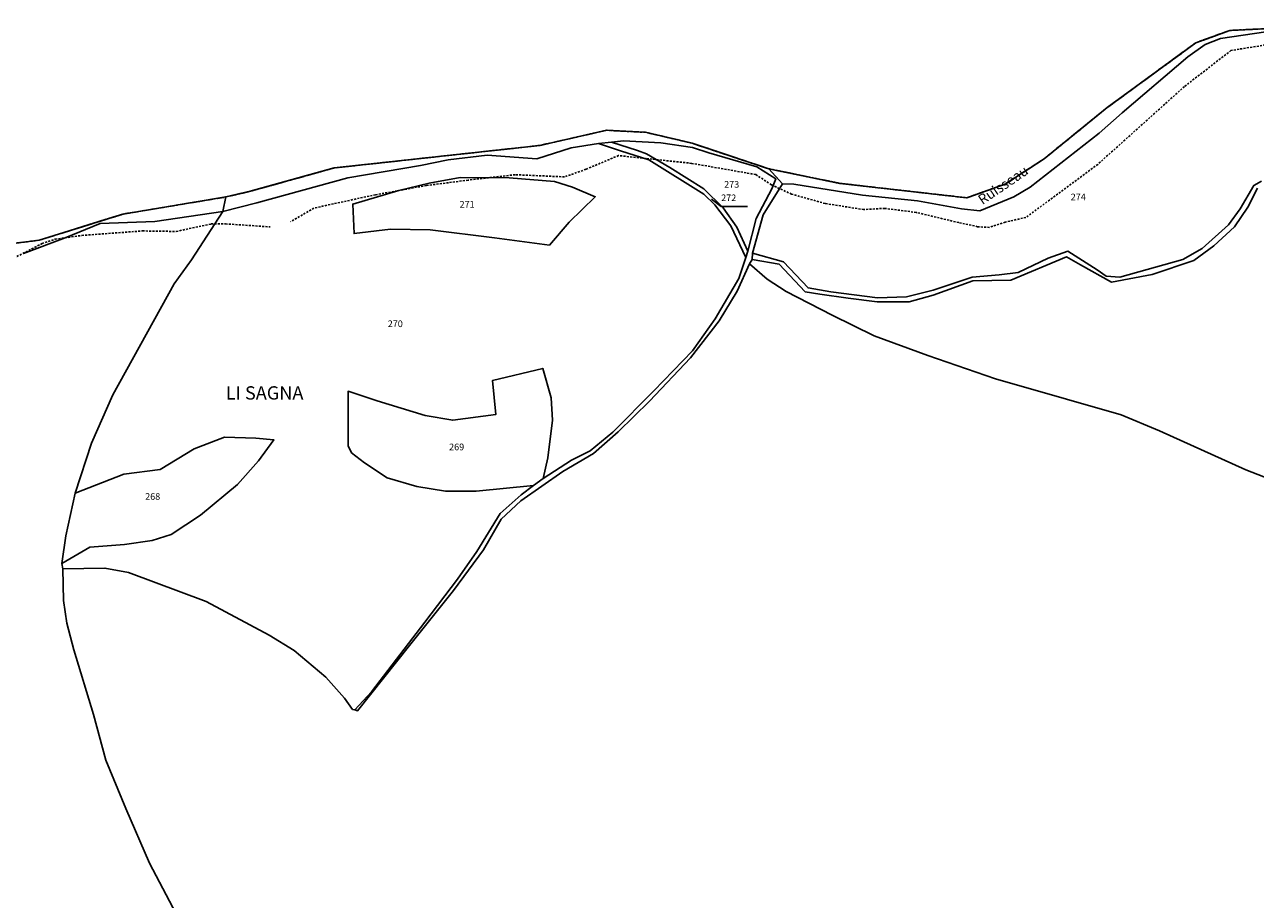
# Model space of a CAD drawing. Units: metres. Extents: x 1023998 to 1031354, y 6329872 to 6338864.
# Drawn here: x 1028002 to 1028373, y 6338300 to 6338563 of the extents above; entities that cross this region are included whole.
import ezdxf
from ezdxf.enums import TextEntityAlignment as Align

# ---------------------------------------------------------------- set-up
doc = ezdxf.new("R2010")
doc.units = ezdxf.units.M
for name, pattern in [('TOPO1', [1, 0.6, -0.4]), ('TOPO2', [2.4, 2, -0.4]), ('TOPO5', [5.4, 3, -1, 0.4, -1])]:
    doc.linetypes.add(name, pattern=pattern)
for name, color, linetype in [('ig_cad_detail_lineaire', 252, 'TOPO1'), ('ig_cad_divers_texte', 8, 'CONTINUOUS'), ('ig_cad_fleche_de_rattachement', 3, 'CONTINUOUS'), ('ig_cad_hydro', 140, 'CONTINUOUS'), ('ig_cad_lieudit', 7, 'ByLayer'), ('ig_cad_lieudit_texte', 210, 'CONTINUOUS'), ('ig_cad_limcom', 1, 'TOPO5'), ('ig_cad_parcel', 3, 'CONTINUOUS'), ('ig_cad_parcel_num', 3, 'CONTINUOUS'), ('ig_cad_section', 20, 'TOPO2')]:
    doc.layers.add(name, color=color, linetype=linetype)
doc.styles.add('Times New Roman', font='times.ttf')

msp = doc.modelspace()

# ---------------------------------------------------------------- linework, layer by layer
at = {"layer": 'ig_cad_detail_lineaire'}
for points in [[(1028401.33, 6338562.9), (1028364.85, 6338561.15), (1028354.61, 6338557.43), (1028327.91, 6338537.9), (1028308.99, 6338522.53), (1028297.21, 6338514.9), (1028285.69, 6338510.75), (1028247.45, 6338515.11), (1028226.03, 6338519.49), (1028203.01, 6338527.18), (1028188.99, 6338530.48), (1028177.23, 6338531.08), (1028157.14, 6338526.52), (1028095.22, 6338519.74), (1028069.99, 6338512.72), (1028062.65, 6338511)], [(1028377.48, 6338557.08), (1028365.18, 6338555.11), (1028351.18, 6338544.25), (1028325.08, 6338520.83), (1028303.45, 6338504.83), (1028297.25, 6338503.45), (1028292.47, 6338501.84), (1028288.93, 6338502.06), (1028283.23, 6338503.3), (1028270.46, 6338506.35), (1028261, 6338507.58), (1028254.62, 6338507.22), (1028243.04, 6338509.03), (1028232.9, 6338511.86), (1028226.85, 6338514.68), (1028222.16, 6338517.75), (1028202.84, 6338521.13), (1028180.84, 6338523.47), (1028171.05, 6338519.35), (1028164.55, 6338517.06), (1028149.68, 6338517.71), (1028135.55, 6338516.08), (1028123.02, 6338514.45), (1028107.69, 6338511.69), (1028089.13, 6338507.66), (1028082.07, 6338503.54)], [(1028062.65, 6338511), (1028031.65, 6338505.85), (1028006.41, 6338497.99), (1027991.37, 6338496.11)], [(1027998.84, 6338492.62), (1028007.29, 6338496.96), (1028011.24, 6338498.29), (1028019.32, 6338499.43), (1028037.55, 6338500.78), (1028047.71, 6338500.63), (1028058.24, 6338502.9), (1028062.56, 6338502.91), (1028076.01, 6338502)], [(1027998.84, 6338492.62), (1028007.29, 6338496.96), (1028011.24, 6338498.29), (1028019.32, 6338499.43), (1028037.55, 6338500.78), (1028047.71, 6338500.63), (1028058.24, 6338502.9), (1028062.56, 6338502.91), (1028076.01, 6338502)]]:
    msp.add_lwpolyline(points, dxfattribs=at)
at = {"layer": 'ig_cad_fleche_de_rattachement'}
msp.add_lwpolyline([(1028208.83, 6338510.32), (1028211.72, 6338508.13), (1028219.67, 6338508.15)], dxfattribs=at)
at = {"layer": 'ig_cad_hydro'}
for points in [[(1028401.33, 6338562.9), (1028364.85, 6338561.15), (1028354.61, 6338557.43), (1028327.91, 6338537.9), (1028308.99, 6338522.53), (1028297.21, 6338514.9), (1028285.69, 6338510.75), (1028247.45, 6338515.11), (1028226.03, 6338519.49), (1028230.23, 6338515.01), (1028233.63, 6338514.86), (1028254.22, 6338511.57), (1028270.81, 6338509.88), (1028284.11, 6338507.46), (1028289.57, 6338506.83), (1028299.85, 6338511.06), (1028304.72, 6338513.99), (1028325.51, 6338530.26), (1028332.43, 6338536.35), (1028352.18, 6338553.18), (1028357.43, 6338556.89), (1028362.02, 6338558.72), (1028375.63, 6338560.73)], [(1028001.76, 6338493.99), (1028014.25, 6338498.7), (1028024.75, 6338502.99), (1028041.23, 6338503.59), (1028061.68, 6338506.68), (1028062.65, 6338511), (1028031.65, 6338505.85), (1028006.41, 6338497.99), (1027991.37, 6338496.11)]]:
    msp.add_lwpolyline(points, dxfattribs=at)
msp.add_lwpolyline([(1028226.03, 6338519.49), (1028203.01, 6338527.18), (1028188.99, 6338530.48), (1028177.23, 6338531.08), (1028157.14, 6338526.52), (1028095.22, 6338519.74), (1028069.99, 6338512.72), (1028062.65, 6338511), (1028061.68, 6338506.68), (1028071.96, 6338509.27), (1028099.37, 6338516.76), (1028121.2, 6338520.53), (1028129.55, 6338522.14), (1028141.26, 6338523.59), (1028156.22, 6338522.44), (1028166.55, 6338525.79), (1028174.78, 6338527.15), (1028178.74, 6338527.48), (1028182.36, 6338527.88), (1028193.52, 6338527.34), (1028203.09, 6338525.86), (1028208.01, 6338524.28), (1028222.46, 6338520.06), (1028228.17, 6338516.51), (1028226.93, 6338513.5), (1028222.27, 6338504.53), (1028219.76, 6338494.65), (1028219.14, 6338492.75), (1028217.09, 6338486.47), (1028209.93, 6338474.35), (1028203.05, 6338464.67), (1028191.46, 6338452.62), (1028179.12, 6338440.22), (1028172.25, 6338434.6), (1028166.71, 6338431.81), (1028158.16, 6338426.24), (1028155.27, 6338424.12), (1028151.54, 6338421.34), (1028145.23, 6338415.69), (1028138.19, 6338404.25), (1028132.37, 6338395.96), (1028122.5, 6338383.01), (1028106.46, 6338362.06), (1028101.48, 6338356.64), (1028102.29, 6338356.33), (1028117.92, 6338376.02), (1028131.18, 6338392.53), (1028140.17, 6338404.75), (1028145.52, 6338414.02), (1028151.46, 6338419.51), (1028164.02, 6338428.4), (1028173.28, 6338433.73), (1028180.71, 6338440.26), (1028190.17, 6338449.52), (1028202.5, 6338462.56), (1028211.1, 6338473.7), (1028216.55, 6338482.6), (1028220.25, 6338490.84), (1028221.01, 6338492.23), (1028221.17, 6338494.05), (1028224.41, 6338505.65), (1028230.23, 6338515.01)], close=True, dxfattribs=at)
at = {"layer": 'ig_cad_lieudit'}
for points in [[(1028401.33, 6338562.9), (1028364.85, 6338561.15), (1028354.61, 6338557.43), (1028327.91, 6338537.9), (1028308.99, 6338522.53), (1028297.21, 6338514.9), (1028285.69, 6338510.75), (1028247.45, 6338515.11), (1028226.03, 6338519.49), (1028230.23, 6338515.01), (1028224.41, 6338505.65), (1028221.17, 6338494.05), (1028221.01, 6338492.23), (1028220.25, 6338490.84), (1028225.57, 6338486.25), (1028231.29, 6338482.54), (1028245.14, 6338475.46), (1028257.83, 6338469.22), (1028273.98, 6338463.24), (1028294.35, 6338456.3), (1028315.65, 6338450.1), (1028332.14, 6338445.37), (1028343.68, 6338440.59), (1028369.69, 6338428.84), (1028392.65, 6338419.95)], [(1028051.66, 6338287.54), (1028039.68, 6338310.43), (1028032.51, 6338326.92), (1028026.46, 6338341.47), (1028022.81, 6338355.22), (1028016.89, 6338374.65), (1028014.72, 6338382.65), (1028013.79, 6338389.55), (1028013.56, 6338399.08), (1028013.26, 6338400.69), (1028014.46, 6338408.97), (1028017.24, 6338421.83), (1028022.21, 6338436.85), (1028028.58, 6338451.48), (1028047.06, 6338484.86), (1028052.28, 6338492.09), (1028061.68, 6338506.68), (1028062.65, 6338511), (1028031.65, 6338505.85), (1028006.41, 6338497.99), (1027991.37, 6338496.11)], [(1028392.65, 6338419.95), (1028369.69, 6338428.84), (1028343.68, 6338440.59), (1028332.14, 6338445.37), (1028315.65, 6338450.1), (1028294.35, 6338456.3), (1028273.98, 6338463.24), (1028257.83, 6338469.22), (1028245.14, 6338475.46), (1028231.29, 6338482.54), (1028225.57, 6338486.25), (1028220.25, 6338490.84), (1028216.55, 6338482.6), (1028211.1, 6338473.7), (1028202.5, 6338462.56), (1028190.17, 6338449.52), (1028180.71, 6338440.26), (1028173.28, 6338433.73), (1028164.02, 6338428.4), (1028151.46, 6338419.51), (1028145.52, 6338414.02), (1028140.17, 6338404.75), (1028131.18, 6338392.53), (1028117.92, 6338376.02), (1028102.29, 6338356.33), (1028101.48, 6338356.64), (1028100.77, 6338356.67), (1028098.31, 6338360.07), (1028092.75, 6338366.4), (1028083.15, 6338374.45), (1028075.71, 6338379.09), (1028056.67, 6338389.2), (1028033.3, 6338397.93), (1028026.25, 6338399.27), (1028013.56, 6338399.08), (1028013.79, 6338389.54), (1028014.72, 6338382.65), (1028016.89, 6338374.65), (1028022.81, 6338355.22), (1028026.46, 6338341.47), (1028032.51, 6338326.92), (1028039.68, 6338310.43), (1028051.67, 6338287.54)]]:
    msp.add_lwpolyline(points, dxfattribs=at)
msp.add_lwpolyline([(1028226.03, 6338519.49), (1028203.01, 6338527.18), (1028188.99, 6338530.48), (1028177.23, 6338531.08), (1028157.14, 6338526.52), (1028095.22, 6338519.74), (1028069.99, 6338512.72), (1028062.65, 6338511), (1028061.68, 6338506.68), (1028052.28, 6338492.09), (1028047.06, 6338484.86), (1028028.58, 6338451.48), (1028022.21, 6338436.85), (1028017.24, 6338421.83), (1028014.46, 6338408.97), (1028013.26, 6338400.69), (1028013.56, 6338399.08), (1028026.25, 6338399.27), (1028033.3, 6338397.93), (1028056.67, 6338389.2), (1028075.71, 6338379.09), (1028083.15, 6338374.45), (1028092.75, 6338366.4), (1028098.31, 6338360.07), (1028100.77, 6338356.67), (1028101.48, 6338356.64), (1028102.29, 6338356.33), (1028117.92, 6338376.02), (1028131.18, 6338392.53), (1028140.17, 6338404.75), (1028145.52, 6338414.02), (1028151.46, 6338419.51), (1028164.02, 6338428.4), (1028173.28, 6338433.73), (1028180.71, 6338440.26), (1028190.17, 6338449.52), (1028202.5, 6338462.56), (1028211.1, 6338473.7), (1028216.55, 6338482.6), (1028220.25, 6338490.84), (1028221.01, 6338492.23), (1028221.17, 6338494.05), (1028224.41, 6338505.65), (1028230.23, 6338515.01)], close=True, dxfattribs=at)
at = {"layer": 'ig_cad_limcom'}
msp.add_lwpolyline([(1028401.33, 6338562.9), (1028364.85, 6338561.15), (1028354.61, 6338557.43), (1028327.91, 6338537.9), (1028308.99, 6338522.53), (1028297.21, 6338514.9), (1028285.69, 6338510.75), (1028247.45, 6338515.11), (1028226.03, 6338519.49), (1028203.01, 6338527.18), (1028188.99, 6338530.48), (1028177.23, 6338531.08), (1028157.14, 6338526.52), (1028095.22, 6338519.74), (1028069.99, 6338512.72), (1028062.65, 6338511), (1028031.65, 6338505.85), (1028006.41, 6338497.99), (1027991.37, 6338496.11)], dxfattribs=at)
msp.add_lwpolyline([(1028401.33, 6338562.9), (1028364.85, 6338561.15), (1028354.61, 6338557.43), (1028327.91, 6338537.9), (1028308.99, 6338522.53), (1028297.21, 6338514.9), (1028285.69, 6338510.75), (1028247.45, 6338515.11), (1028226.03, 6338519.49), (1028203.01, 6338527.18), (1028188.99, 6338530.48), (1028177.23, 6338531.08), (1028157.14, 6338526.52), (1028095.22, 6338519.74), (1028069.99, 6338512.72), (1028062.65, 6338511), (1028031.65, 6338505.85), (1028006.41, 6338497.99), (1027991.37, 6338496.11)], dxfattribs=at)
msp.add_lwpolyline([(1028401.33, 6338562.9), (1028364.85, 6338561.15), (1028354.61, 6338557.43), (1028327.91, 6338537.9), (1028308.99, 6338522.53), (1028297.21, 6338514.9), (1028285.69, 6338510.75), (1028247.45, 6338515.11), (1028226.03, 6338519.49), (1028203.01, 6338527.18), (1028188.99, 6338530.48), (1028177.23, 6338531.08), (1028157.14, 6338526.52), (1028095.22, 6338519.74), (1028069.99, 6338512.72), (1028062.65, 6338511), (1028031.65, 6338505.85), (1028006.41, 6338497.99), (1027991.37, 6338496.11)], dxfattribs=at)
msp.add_lwpolyline([(1028401.33, 6338562.9), (1028364.85, 6338561.15), (1028354.61, 6338557.43), (1028327.91, 6338537.9), (1028308.99, 6338522.53), (1028297.21, 6338514.9), (1028285.69, 6338510.75), (1028247.45, 6338515.11), (1028226.03, 6338519.49), (1028203.01, 6338527.18), (1028188.99, 6338530.48), (1028177.23, 6338531.08), (1028157.14, 6338526.52), (1028095.22, 6338519.74), (1028069.99, 6338512.72), (1028062.65, 6338511), (1028031.65, 6338505.85), (1028006.41, 6338497.99), (1027991.37, 6338496.11)], dxfattribs=at)
msp.add_lwpolyline([(1028401.33, 6338562.9), (1028364.85, 6338561.15), (1028354.61, 6338557.43), (1028327.91, 6338537.9), (1028308.99, 6338522.53), (1028297.21, 6338514.9), (1028285.69, 6338510.75), (1028247.45, 6338515.11), (1028226.03, 6338519.49), (1028203.01, 6338527.18), (1028188.99, 6338530.48), (1028177.23, 6338531.08), (1028157.14, 6338526.52), (1028095.22, 6338519.74), (1028069.99, 6338512.72), (1028062.65, 6338511), (1028031.65, 6338505.85), (1028006.41, 6338497.99), (1027991.37, 6338496.11)], dxfattribs=at)
msp.add_lwpolyline([(1028401.33, 6338562.9), (1028364.85, 6338561.15), (1028354.61, 6338557.43), (1028327.91, 6338537.9), (1028308.99, 6338522.53), (1028297.21, 6338514.9), (1028285.69, 6338510.75), (1028247.45, 6338515.11), (1028226.03, 6338519.49), (1028203.01, 6338527.18), (1028188.99, 6338530.48), (1028177.23, 6338531.08), (1028157.14, 6338526.52), (1028095.22, 6338519.74), (1028069.99, 6338512.72), (1028062.65, 6338511), (1028031.65, 6338505.85), (1028006.41, 6338497.99), (1027991.37, 6338496.11)], dxfattribs=at)
msp.add_lwpolyline([(1028401.33, 6338562.9), (1028364.85, 6338561.15), (1028354.61, 6338557.43), (1028327.91, 6338537.9), (1028308.99, 6338522.53), (1028297.21, 6338514.9), (1028285.69, 6338510.75), (1028247.45, 6338515.11), (1028226.03, 6338519.49), (1028203.01, 6338527.18), (1028188.99, 6338530.48), (1028177.23, 6338531.08), (1028157.14, 6338526.52), (1028095.22, 6338519.74), (1028069.99, 6338512.72), (1028062.65, 6338511), (1028031.65, 6338505.85), (1028006.41, 6338497.99), (1027991.37, 6338496.11)], dxfattribs=at)
msp.add_lwpolyline([(1028401.33, 6338562.9), (1028364.85, 6338561.15), (1028354.61, 6338557.43), (1028327.91, 6338537.9), (1028308.99, 6338522.53), (1028297.21, 6338514.9), (1028285.69, 6338510.75), (1028247.45, 6338515.11), (1028226.03, 6338519.49), (1028203.01, 6338527.18), (1028188.99, 6338530.48), (1028177.23, 6338531.08), (1028157.14, 6338526.52), (1028095.22, 6338519.74), (1028069.99, 6338512.72), (1028062.65, 6338511), (1028031.65, 6338505.85), (1028006.41, 6338497.99), (1027991.37, 6338496.11)], dxfattribs=at)
msp.add_lwpolyline([(1028401.33, 6338562.9), (1028364.85, 6338561.15), (1028354.61, 6338557.43), (1028327.91, 6338537.9), (1028308.99, 6338522.53), (1028297.21, 6338514.9), (1028285.69, 6338510.75), (1028247.45, 6338515.11), (1028226.03, 6338519.49), (1028203.01, 6338527.18), (1028188.99, 6338530.48), (1028177.23, 6338531.08), (1028157.14, 6338526.52), (1028095.22, 6338519.74), (1028069.99, 6338512.72), (1028062.65, 6338511), (1028031.65, 6338505.85), (1028006.41, 6338497.99), (1027991.37, 6338496.11)], dxfattribs=at)
msp.add_lwpolyline([(1028401.33, 6338562.9), (1028364.85, 6338561.15), (1028354.61, 6338557.43), (1028327.91, 6338537.9), (1028308.99, 6338522.53), (1028297.21, 6338514.9), (1028285.69, 6338510.75), (1028247.45, 6338515.11), (1028226.03, 6338519.49), (1028203.01, 6338527.18), (1028188.99, 6338530.48), (1028177.23, 6338531.08), (1028157.14, 6338526.52), (1028095.22, 6338519.74), (1028069.99, 6338512.72), (1028062.65, 6338511), (1028031.65, 6338505.85), (1028006.41, 6338497.99), (1027991.37, 6338496.11)], dxfattribs=at)
msp.add_lwpolyline([(1028401.33, 6338562.9), (1028364.85, 6338561.15), (1028354.61, 6338557.43), (1028327.91, 6338537.9), (1028308.99, 6338522.53), (1028297.21, 6338514.9), (1028285.69, 6338510.75), (1028247.45, 6338515.11), (1028226.03, 6338519.49), (1028203.01, 6338527.18), (1028188.99, 6338530.48), (1028177.23, 6338531.08), (1028157.14, 6338526.52), (1028095.22, 6338519.74), (1028069.99, 6338512.72), (1028062.65, 6338511), (1028031.65, 6338505.85), (1028006.41, 6338497.99), (1027991.37, 6338496.11)], dxfattribs=at)
msp.add_lwpolyline([(1028401.33, 6338562.9), (1028364.85, 6338561.15), (1028354.61, 6338557.43), (1028327.91, 6338537.9), (1028308.99, 6338522.53), (1028297.21, 6338514.9), (1028285.69, 6338510.75), (1028247.45, 6338515.11), (1028226.03, 6338519.49), (1028203.01, 6338527.18), (1028188.99, 6338530.48), (1028177.23, 6338531.08), (1028157.14, 6338526.52), (1028095.22, 6338519.74), (1028069.99, 6338512.72), (1028062.65, 6338511), (1028031.65, 6338505.85), (1028006.41, 6338497.99), (1027991.37, 6338496.11)], dxfattribs=at)
msp.add_lwpolyline([(1028401.33, 6338562.9), (1028364.85, 6338561.15), (1028354.61, 6338557.43), (1028327.91, 6338537.9), (1028308.99, 6338522.53), (1028297.21, 6338514.9), (1028285.69, 6338510.75), (1028247.45, 6338515.11), (1028226.03, 6338519.49), (1028203.01, 6338527.18), (1028188.99, 6338530.48), (1028177.23, 6338531.08), (1028157.14, 6338526.52), (1028095.22, 6338519.74), (1028069.99, 6338512.72), (1028062.65, 6338511), (1028031.65, 6338505.85), (1028006.41, 6338497.99), (1027991.37, 6338496.11)], dxfattribs=at)
msp.add_lwpolyline([(1028401.33, 6338562.9), (1028364.85, 6338561.15), (1028354.61, 6338557.43), (1028327.91, 6338537.9), (1028308.99, 6338522.53), (1028297.21, 6338514.9), (1028285.69, 6338510.75), (1028247.45, 6338515.11), (1028226.03, 6338519.49), (1028203.01, 6338527.18), (1028188.99, 6338530.48), (1028177.23, 6338531.08), (1028157.14, 6338526.52), (1028095.22, 6338519.74), (1028069.99, 6338512.72), (1028062.65, 6338511), (1028031.65, 6338505.85), (1028006.41, 6338497.99), (1027991.37, 6338496.11)], dxfattribs=at)
msp.add_lwpolyline([(1028401.33, 6338562.9), (1028364.85, 6338561.15), (1028354.61, 6338557.43), (1028327.91, 6338537.9), (1028308.99, 6338522.53), (1028297.21, 6338514.9), (1028285.69, 6338510.75), (1028247.45, 6338515.11), (1028226.03, 6338519.49), (1028203.01, 6338527.18), (1028188.99, 6338530.48), (1028177.23, 6338531.08), (1028157.14, 6338526.52), (1028095.22, 6338519.74), (1028069.99, 6338512.72), (1028062.65, 6338511), (1028031.65, 6338505.85), (1028006.41, 6338497.99), (1027991.37, 6338496.11)], dxfattribs=at)
msp.add_lwpolyline([(1028401.33, 6338562.9), (1028364.85, 6338561.15), (1028354.61, 6338557.43), (1028327.91, 6338537.9), (1028308.99, 6338522.53), (1028297.21, 6338514.9), (1028285.69, 6338510.75), (1028247.45, 6338515.11), (1028226.03, 6338519.49), (1028203.01, 6338527.18), (1028188.99, 6338530.48), (1028177.23, 6338531.08), (1028157.14, 6338526.52), (1028095.22, 6338519.74), (1028069.99, 6338512.72), (1028062.65, 6338511), (1028031.65, 6338505.85), (1028006.41, 6338497.99), (1027991.37, 6338496.11)], dxfattribs=at)
msp.add_lwpolyline([(1028401.33, 6338562.9), (1028364.85, 6338561.15), (1028354.61, 6338557.43), (1028327.91, 6338537.9), (1028308.99, 6338522.53), (1028297.21, 6338514.9), (1028285.69, 6338510.75), (1028247.45, 6338515.11), (1028226.03, 6338519.49), (1028203.01, 6338527.18), (1028188.99, 6338530.48), (1028177.23, 6338531.08), (1028157.14, 6338526.52), (1028095.22, 6338519.74), (1028069.99, 6338512.72), (1028062.65, 6338511), (1028031.65, 6338505.85), (1028006.41, 6338497.99), (1027991.37, 6338496.11)], dxfattribs=at)
msp.add_lwpolyline([(1028401.33, 6338562.9), (1028364.85, 6338561.15), (1028354.61, 6338557.43), (1028327.91, 6338537.9), (1028308.99, 6338522.53), (1028297.21, 6338514.9), (1028285.69, 6338510.75), (1028247.45, 6338515.11), (1028226.03, 6338519.49), (1028203.01, 6338527.18), (1028188.99, 6338530.48), (1028177.23, 6338531.08), (1028157.14, 6338526.52), (1028095.22, 6338519.74), (1028069.99, 6338512.72), (1028062.65, 6338511), (1028031.65, 6338505.85), (1028006.41, 6338497.99), (1027991.37, 6338496.11)], dxfattribs=at)
msp.add_lwpolyline([(1028401.33, 6338562.9), (1028364.85, 6338561.15), (1028354.61, 6338557.43), (1028327.91, 6338537.9), (1028308.99, 6338522.53), (1028297.21, 6338514.9), (1028285.69, 6338510.75), (1028247.45, 6338515.11), (1028226.03, 6338519.49), (1028203.01, 6338527.18), (1028188.99, 6338530.48), (1028177.23, 6338531.08), (1028157.14, 6338526.52), (1028095.22, 6338519.74), (1028069.99, 6338512.72), (1028062.65, 6338511), (1028031.65, 6338505.85), (1028006.41, 6338497.99), (1027991.37, 6338496.11)], dxfattribs=at)
msp.add_lwpolyline([(1028401.33, 6338562.9), (1028364.85, 6338561.15), (1028354.61, 6338557.43), (1028327.91, 6338537.9), (1028308.99, 6338522.53), (1028297.21, 6338514.9), (1028285.69, 6338510.75), (1028247.45, 6338515.11), (1028226.03, 6338519.49), (1028203.01, 6338527.18), (1028188.99, 6338530.48), (1028177.23, 6338531.08), (1028157.14, 6338526.52), (1028095.22, 6338519.74), (1028069.99, 6338512.72), (1028062.65, 6338511), (1028031.65, 6338505.85), (1028006.41, 6338497.99), (1027991.37, 6338496.11)], dxfattribs=at)
msp.add_lwpolyline([(1028401.33, 6338562.9), (1028364.85, 6338561.15), (1028354.61, 6338557.43), (1028327.91, 6338537.9), (1028308.99, 6338522.53), (1028297.21, 6338514.9), (1028285.69, 6338510.75), (1028247.45, 6338515.11), (1028226.03, 6338519.49), (1028203.01, 6338527.18), (1028188.99, 6338530.48), (1028177.23, 6338531.08), (1028157.14, 6338526.52), (1028095.22, 6338519.74), (1028069.99, 6338512.72), (1028062.65, 6338511), (1028031.65, 6338505.85), (1028006.41, 6338497.99), (1027991.37, 6338496.11)], dxfattribs=at)
msp.add_lwpolyline([(1028401.33, 6338562.9), (1028364.85, 6338561.15), (1028354.61, 6338557.43), (1028327.91, 6338537.9), (1028308.99, 6338522.53), (1028297.21, 6338514.9), (1028285.69, 6338510.75), (1028247.45, 6338515.11), (1028226.03, 6338519.49), (1028203.01, 6338527.18), (1028188.99, 6338530.48), (1028177.23, 6338531.08), (1028157.14, 6338526.52), (1028095.22, 6338519.74), (1028069.99, 6338512.72), (1028062.65, 6338511), (1028031.65, 6338505.85), (1028006.41, 6338497.99), (1027991.37, 6338496.11)], dxfattribs=at)
msp.add_lwpolyline([(1028401.33, 6338562.9), (1028364.85, 6338561.15), (1028354.61, 6338557.43), (1028327.91, 6338537.9), (1028308.99, 6338522.53), (1028297.21, 6338514.9), (1028285.69, 6338510.75), (1028247.45, 6338515.11), (1028226.03, 6338519.49), (1028203.01, 6338527.18), (1028188.99, 6338530.48), (1028177.23, 6338531.08), (1028157.14, 6338526.52), (1028095.22, 6338519.74), (1028069.99, 6338512.72), (1028062.65, 6338511), (1028031.65, 6338505.85), (1028006.41, 6338497.99), (1027991.37, 6338496.11)], dxfattribs=at)
msp.add_lwpolyline([(1028401.33, 6338562.9), (1028364.85, 6338561.15), (1028354.61, 6338557.43), (1028327.91, 6338537.9), (1028308.99, 6338522.53), (1028297.21, 6338514.9), (1028285.69, 6338510.75), (1028247.45, 6338515.11), (1028226.03, 6338519.49), (1028203.01, 6338527.18), (1028188.99, 6338530.48), (1028177.23, 6338531.08), (1028157.14, 6338526.52), (1028095.22, 6338519.74), (1028069.99, 6338512.72), (1028062.65, 6338511), (1028031.65, 6338505.85), (1028006.41, 6338497.99), (1027991.37, 6338496.11)], dxfattribs=at)
msp.add_lwpolyline([(1028401.33, 6338562.9), (1028364.85, 6338561.15), (1028354.61, 6338557.43), (1028327.91, 6338537.9), (1028308.99, 6338522.53), (1028297.21, 6338514.9), (1028285.69, 6338510.75), (1028247.45, 6338515.11), (1028226.03, 6338519.49), (1028203.01, 6338527.18), (1028188.99, 6338530.48), (1028177.23, 6338531.08), (1028157.14, 6338526.52), (1028095.22, 6338519.74), (1028069.99, 6338512.72), (1028062.65, 6338511), (1028031.65, 6338505.85), (1028006.41, 6338497.99), (1027991.37, 6338496.11)], dxfattribs=at)
at = {"layer": 'ig_cad_parcel'}
for points in [[(1028374.4, 6338515.78), (1028372.03, 6338514.5), (1028368, 6338507.45), (1028364.45, 6338502.62), (1028356.55, 6338495.46), (1028350.68, 6338492.2), (1028331.69, 6338486.91), (1028327.57, 6338487.15), (1028324.88, 6338489.12), (1028316.07, 6338494.65), (1028310.15, 6338492.59), (1028301.13, 6338488.28), (1028295.42, 6338487.55), (1028287.29, 6338486.91), (1028275.5, 6338482.92), (1028267.5, 6338480.92), (1028258.81, 6338480.66), (1028244.7, 6338482.46), (1028237.88, 6338483.64), (1028230.44, 6338491.45), (1028221.17, 6338494.05), (1028224.41, 6338505.65), (1028230.23, 6338515.01), (1028233.63, 6338514.86), (1028254.22, 6338511.57), (1028270.81, 6338509.88), (1028284.11, 6338507.46), (1028289.57, 6338506.83), (1028299.85, 6338511.06), (1028304.72, 6338513.99), (1028325.51, 6338530.26), (1028332.43, 6338536.35), (1028352.18, 6338553.18), (1028357.43, 6338556.89), (1028362.02, 6338558.72), (1028375.63, 6338560.73)], [(1028373.15, 6338513.62), (1028370.3, 6338507.98), (1028366.27, 6338502.02), (1028360.03, 6338496.3), (1028354.04, 6338491.86), (1028341.45, 6338487.71), (1028329.2, 6338485.39), (1028319.84, 6338490.6), (1028315.63, 6338492.97), (1028298.89, 6338485.97), (1028287.48, 6338485.79), (1028275.56, 6338481.4), (1028268.27, 6338479.4), (1028258.68, 6338479.46), (1028249.96, 6338480.55), (1028241.47, 6338481.72), (1028237.04, 6338482.43), (1028229.17, 6338490.74), (1028221.01, 6338492.23), (1028221.17, 6338494.05), (1028230.44, 6338491.45), (1028237.88, 6338483.64), (1028244.7, 6338482.46), (1028258.81, 6338480.66), (1028267.5, 6338480.92), (1028275.5, 6338482.92), (1028287.29, 6338486.91), (1028295.42, 6338487.55), (1028301.13, 6338488.28), (1028310.15, 6338492.59), (1028316.07, 6338494.65), (1028324.88, 6338489.12), (1028327.57, 6338487.15), (1028331.69, 6338486.91), (1028350.68, 6338492.2), (1028356.55, 6338495.46), (1028364.45, 6338502.62), (1028368, 6338507.45), (1028372.03, 6338514.5), (1028374.4, 6338515.78)], [(1028373.15, 6338513.62), (1028370.3, 6338507.98), (1028366.27, 6338502.02), (1028360.03, 6338496.3), (1028354.04, 6338491.86), (1028341.45, 6338487.71), (1028329.2, 6338485.39), (1028319.84, 6338490.6), (1028315.63, 6338492.97), (1028298.89, 6338485.97), (1028287.48, 6338485.79), (1028275.56, 6338481.4), (1028268.27, 6338479.4), (1028258.68, 6338479.46), (1028249.96, 6338480.55), (1028241.47, 6338481.72), (1028237.04, 6338482.43), (1028229.17, 6338490.74), (1028221.01, 6338492.23), (1028220.25, 6338490.84), (1028225.57, 6338486.25), (1028231.29, 6338482.54), (1028245.14, 6338475.46), (1028257.83, 6338469.22), (1028273.98, 6338463.24), (1028294.35, 6338456.3), (1028315.65, 6338450.1), (1028332.14, 6338445.37), (1028343.68, 6338440.59), (1028369.69, 6338428.84), (1028392.65, 6338419.95)], [(1028001.76, 6338493.99), (1028014.25, 6338498.7), (1028024.75, 6338502.99), (1028041.23, 6338503.59), (1028061.68, 6338506.68), (1028052.28, 6338492.09), (1028047.06, 6338484.86), (1028028.58, 6338451.48), (1028022.21, 6338436.85), (1028017.24, 6338421.83), (1028014.46, 6338408.97), (1028013.26, 6338400.69), (1028013.56, 6338399.08), (1028013.79, 6338389.55), (1028014.72, 6338382.65), (1028016.89, 6338374.65), (1028022.81, 6338355.22), (1028026.46, 6338341.47), (1028032.51, 6338326.92), (1028039.68, 6338310.43), (1028051.66, 6338287.54)], [(1028392.65, 6338419.95), (1028369.69, 6338428.84), (1028343.68, 6338440.59), (1028332.14, 6338445.37), (1028315.65, 6338450.1), (1028294.35, 6338456.3), (1028273.98, 6338463.24), (1028257.83, 6338469.22), (1028245.14, 6338475.46), (1028231.29, 6338482.54), (1028225.57, 6338486.25), (1028220.25, 6338490.84), (1028216.55, 6338482.6), (1028211.1, 6338473.7), (1028202.5, 6338462.56), (1028190.17, 6338449.52), (1028180.71, 6338440.26), (1028173.28, 6338433.73), (1028164.02, 6338428.4), (1028151.46, 6338419.51), (1028145.52, 6338414.02), (1028140.17, 6338404.75), (1028131.18, 6338392.53), (1028117.92, 6338376.02), (1028102.29, 6338356.33), (1028101.48, 6338356.64), (1028100.77, 6338356.67), (1028098.31, 6338360.07), (1028092.75, 6338366.4), (1028083.15, 6338374.45), (1028075.71, 6338379.09), (1028056.67, 6338389.2), (1028033.3, 6338397.93), (1028026.25, 6338399.27), (1028013.56, 6338399.08), (1028013.79, 6338389.54), (1028014.72, 6338382.65), (1028016.89, 6338374.65), (1028022.81, 6338355.22), (1028026.46, 6338341.47), (1028032.51, 6338326.92), (1028039.68, 6338310.43), (1028051.67, 6338287.54)]]:
    msp.add_lwpolyline(points, dxfattribs=at)
for points in [[(1028013.26, 6338400.69), (1028013.56, 6338399.08), (1028026.25, 6338399.27), (1028033.3, 6338397.93), (1028056.67, 6338389.2), (1028075.71, 6338379.09), (1028083.15, 6338374.45), (1028092.75, 6338366.4), (1028098.31, 6338360.07), (1028100.77, 6338356.67), (1028101.48, 6338356.64), (1028106.46, 6338362.06), (1028122.5, 6338383.01), (1028132.37, 6338395.96), (1028138.19, 6338404.25), (1028145.23, 6338415.69), (1028151.54, 6338421.34), (1028155.27, 6338424.12), (1028137.98, 6338422.4), (1028128.74, 6338422.47), (1028120.11, 6338423.87), (1028111.14, 6338426.47), (1028104.32, 6338430.98), (1028100.5, 6338433.99), (1028099.47, 6338436.13), (1028099.43, 6338452.52), (1028108.16, 6338449.61), (1028122.59, 6338445.2), (1028130.91, 6338443.79), (1028143.88, 6338445.47), (1028142.91, 6338455.78), (1028158.03, 6338459.38), (1028160.59, 6338450.58), (1028161, 6338443.77), (1028159.51, 6338432.45), (1028158.16, 6338426.24), (1028166.71, 6338431.81), (1028172.25, 6338434.6), (1028179.12, 6338440.22), (1028191.46, 6338452.62), (1028203.05, 6338464.67), (1028209.93, 6338474.35), (1028217.09, 6338486.47), (1028219.14, 6338492.75), (1028214.61, 6338502.31), (1028209.84, 6338508.64), (1028206.51, 6338511.88), (1028189.94, 6338522.22), (1028181.46, 6338524.9), (1028174.78, 6338527.15), (1028166.55, 6338525.79), (1028156.22, 6338522.44), (1028141.26, 6338523.59), (1028129.55, 6338522.14), (1028121.2, 6338520.53), (1028099.37, 6338516.76), (1028071.96, 6338509.27), (1028061.68, 6338506.68), (1028052.28, 6338492.09), (1028047.06, 6338484.86), (1028028.58, 6338451.48), (1028022.21, 6338436.85), (1028017.24, 6338421.83), (1028031.97, 6338427.58), (1028042.89, 6338428.94), (1028053.08, 6338435.14), (1028062.26, 6338438.73), (1028071.61, 6338438.43), (1028077.08, 6338437.88), (1028072.42, 6338431.61), (1028066.1, 6338424.46), (1028055.03, 6338415.24), (1028046.2, 6338409.38), (1028040.41, 6338407.55), (1028032.17, 6338406.34), (1028021.71, 6338405.6)], [(1028174.78, 6338527.15), (1028181.46, 6338524.9), (1028189.94, 6338522.22), (1028206.51, 6338511.88), (1028209.84, 6338508.64), (1028214.61, 6338502.31), (1028219.14, 6338492.75), (1028219.76, 6338494.65), (1028216.44, 6338501.91), (1028212.3, 6338507.77), (1028206.52, 6338513.46), (1028196.29, 6338519.86), (1028189.22, 6338523.96), (1028186.53, 6338524.99), (1028178.74, 6338527.48)], [(1028178.74, 6338527.48), (1028186.53, 6338524.99), (1028189.22, 6338523.96), (1028196.29, 6338519.86), (1028206.52, 6338513.46), (1028212.3, 6338507.77), (1028216.44, 6338501.91), (1028219.76, 6338494.65), (1028222.27, 6338504.53), (1028226.93, 6338513.5), (1028228.17, 6338516.51), (1028222.46, 6338520.06), (1028208.01, 6338524.28), (1028203.09, 6338525.86), (1028193.52, 6338527.34), (1028182.36, 6338527.88)], [(1028114.67, 6338512.93), (1028123.86, 6338515.17), (1028133.19, 6338516.86), (1028147.93, 6338516.81), (1028161.54, 6338515.65), (1028166.93, 6338513.92), (1028173.83, 6338511.08), (1028165.93, 6338503.38), (1028160.01, 6338496.47), (1028143.45, 6338498.72), (1028124.11, 6338501.14), (1028112.18, 6338501.29), (1028101.24, 6338500), (1028100.83, 6338508.85)], [(1028114.67, 6338512.93), (1028123.86, 6338515.17), (1028133.19, 6338516.86), (1028147.93, 6338516.81), (1028161.54, 6338515.65), (1028166.93, 6338513.92), (1028173.83, 6338511.08), (1028165.93, 6338503.38), (1028160.01, 6338496.47), (1028143.45, 6338498.72), (1028124.11, 6338501.14), (1028112.18, 6338501.29), (1028101.24, 6338500), (1028100.83, 6338508.85)], [(1028158.16, 6338426.24), (1028159.51, 6338432.45), (1028161, 6338443.77), (1028160.59, 6338450.58), (1028158.03, 6338459.38), (1028142.91, 6338455.78), (1028143.88, 6338445.47), (1028130.91, 6338443.79), (1028122.59, 6338445.2), (1028108.16, 6338449.61), (1028099.43, 6338452.52), (1028099.47, 6338436.13), (1028100.5, 6338433.99), (1028104.32, 6338430.98), (1028111.14, 6338426.47), (1028120.11, 6338423.87), (1028128.74, 6338422.47), (1028137.98, 6338422.4), (1028155.27, 6338424.12)], [(1028013.26, 6338400.69), (1028021.71, 6338405.6), (1028032.17, 6338406.34), (1028040.41, 6338407.55), (1028046.2, 6338409.38), (1028055.03, 6338415.24), (1028066.1, 6338424.46), (1028072.42, 6338431.61), (1028077.08, 6338437.88), (1028071.61, 6338438.43), (1028062.26, 6338438.73), (1028053.08, 6338435.14), (1028042.89, 6338428.94), (1028031.97, 6338427.58), (1028017.24, 6338421.83), (1028014.46, 6338408.97)]]:
    msp.add_lwpolyline(points, close=True, dxfattribs=at)
at = {"layer": 'ig_cad_section'}
msp.add_lwpolyline([(1027991.37, 6338496.11), (1028006.41, 6338497.99), (1028031.65, 6338505.85), (1028062.65, 6338511), (1028069.99, 6338512.72), (1028095.22, 6338519.74), (1028157.14, 6338526.52), (1028177.23, 6338531.08), (1028188.99, 6338530.48), (1028203.01, 6338527.18), (1028226.03, 6338519.49), (1028247.45, 6338515.11), (1028285.69, 6338510.75), (1028297.21, 6338514.9), (1028308.99, 6338522.53), (1028327.91, 6338537.9), (1028354.61, 6338557.43), (1028364.85, 6338561.15), (1028401.33, 6338562.9)], dxfattribs=at)
msp.add_lwpolyline([(1027991.37, 6338496.11), (1028006.41, 6338497.99), (1028031.65, 6338505.85), (1028062.65, 6338511), (1028069.99, 6338512.72), (1028095.22, 6338519.74), (1028157.14, 6338526.52), (1028177.23, 6338531.08), (1028188.99, 6338530.48), (1028203.01, 6338527.18), (1028226.03, 6338519.49), (1028247.45, 6338515.11), (1028285.69, 6338510.75), (1028297.21, 6338514.9), (1028308.99, 6338522.53), (1028327.91, 6338537.9), (1028354.61, 6338557.43), (1028364.85, 6338561.15), (1028401.33, 6338562.9)], dxfattribs=at)
msp.add_lwpolyline([(1027991.37, 6338496.11), (1028006.41, 6338497.99), (1028031.65, 6338505.85), (1028062.65, 6338511), (1028069.99, 6338512.72), (1028095.22, 6338519.74), (1028157.14, 6338526.52), (1028177.23, 6338531.08), (1028188.99, 6338530.48), (1028203.01, 6338527.18), (1028226.03, 6338519.49), (1028247.45, 6338515.11), (1028285.69, 6338510.75), (1028297.21, 6338514.9), (1028308.99, 6338522.53), (1028327.91, 6338537.9), (1028354.61, 6338557.43), (1028364.85, 6338561.15), (1028401.33, 6338562.9)], dxfattribs=at)
msp.add_lwpolyline([(1027991.37, 6338496.11), (1028006.41, 6338497.99), (1028031.65, 6338505.85), (1028062.65, 6338511), (1028069.99, 6338512.72), (1028095.22, 6338519.74), (1028157.14, 6338526.52), (1028177.23, 6338531.08), (1028188.99, 6338530.48), (1028203.01, 6338527.18), (1028226.03, 6338519.49), (1028247.45, 6338515.11), (1028285.69, 6338510.75), (1028297.21, 6338514.9), (1028308.99, 6338522.53), (1028327.91, 6338537.9), (1028354.61, 6338557.43), (1028364.85, 6338561.15), (1028401.33, 6338562.9)], dxfattribs=at)
msp.add_lwpolyline([(1027991.37, 6338496.11), (1028006.41, 6338497.99), (1028031.65, 6338505.85), (1028062.65, 6338511), (1028069.99, 6338512.72), (1028095.22, 6338519.74), (1028157.14, 6338526.52), (1028177.23, 6338531.08), (1028188.99, 6338530.48), (1028203.01, 6338527.18), (1028226.03, 6338519.49), (1028247.45, 6338515.11), (1028285.69, 6338510.75), (1028297.21, 6338514.9), (1028308.99, 6338522.53), (1028327.91, 6338537.9), (1028354.61, 6338557.43), (1028364.85, 6338561.15), (1028401.33, 6338562.9)], dxfattribs=at)

# ---------------------------------------------------------------- texts
at = {"layer": 'ig_cad_divers_texte', "style": 'Times New Roman'}
msp.add_text('Ruisseau', height=3, rotation=34.2, dxfattribs=at).set_placement((1028290.89, 6338507.79), align=Align.BOTTOM_LEFT)
at = {"layer": 'ig_cad_lieudit_texte', "style": 'Times New Roman'}
msp.add_text('LI SAGNA', height=4, dxfattribs=at).set_placement((1028062.6, 6338448.77), align=Align.BOTTOM_LEFT)
at = {"layer": 'ig_cad_parcel_num', "style": 'Times New Roman'}
for s, p in [('273', (1028212.62, 6338513.18)), ('272', (1028211.72, 6338509.13)), ('274', (1028316.94, 6338509.39)), ('271', (1028132.99, 6338507.17)), ('270', (1028111.35, 6338471.21)), ('269', (1028129.83, 6338434.13)), ('268', (1028038.34, 6338419.21))]:
    msp.add_text(s, height=2, dxfattribs=at).set_placement(p, align=Align.BOTTOM_LEFT)

doc.saveas('drawing.dxf')
